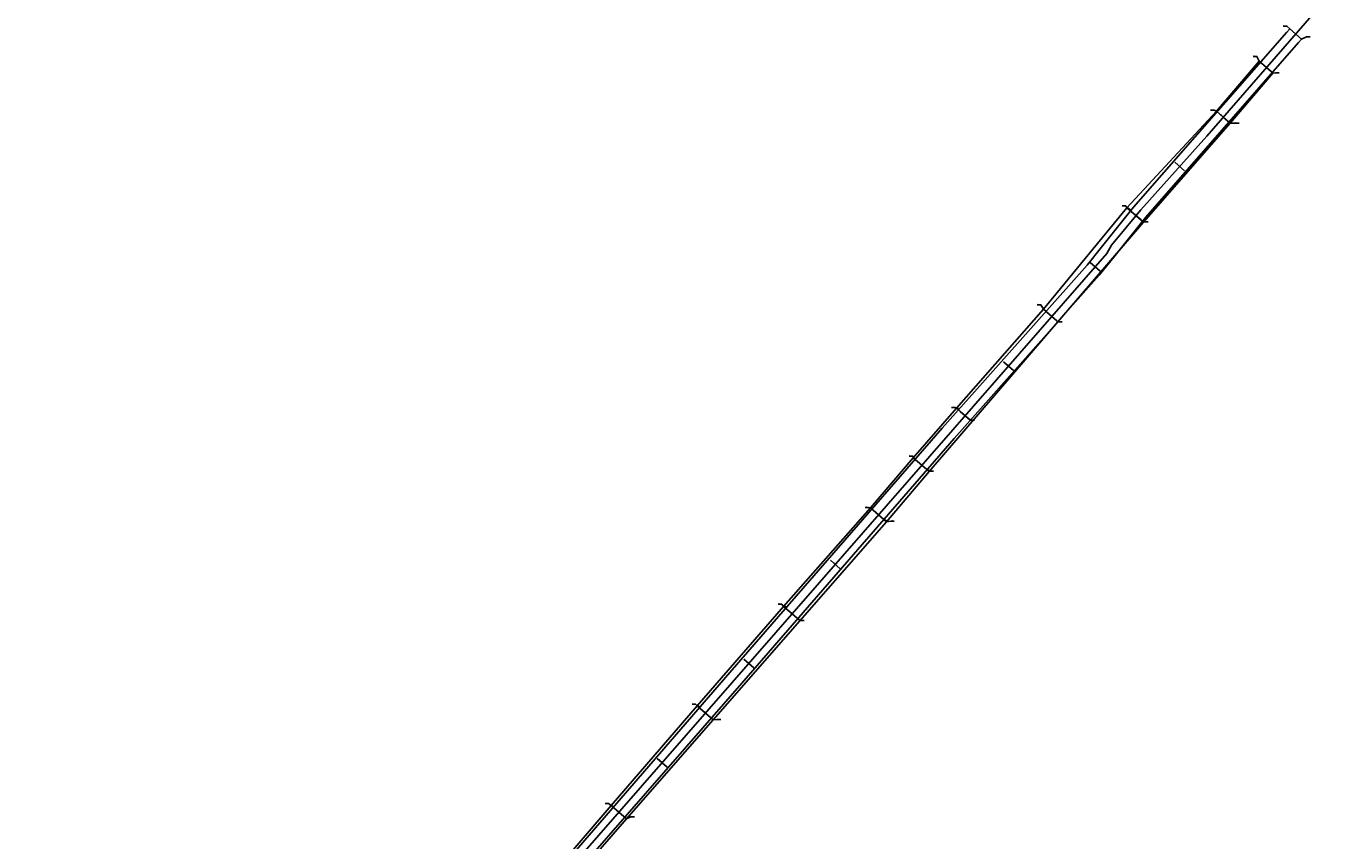
# Model space of a CAD drawing. Units: inches. Extents: x 527393 to 534078, y 4961874 to 4988675.
# Drawn here: x 527914 to 529890, y 4982642 to 4983880 of the extents above; entities that cross this region are included whole.
import ezdxf
from ezdxf.enums import TextEntityAlignment as Align

# ---------------------------------------------------------------- set-up
doc = ezdxf.new("R2010")
doc.units = ezdxf.units.IN
doc.header["$LTSCALE"] = 0.1
doc.header["$MEASUREMENT"] = 0
doc.header["$PDMODE"] = 33
doc.header["$PDSIZE"] = -3
doc.layers.add('0a', color=7, linetype='Continuous', lineweight=9, true_color=0xbacef5)
for name, color, linetype in [('dmx', 7, 'Continuous'), ('QTools-坐标标注', 7, 'Continuous'), ('ZDH', 7, 'Continuous')]:
    doc.layers.add(name, color=color, linetype=linetype)
doc.layers.add('QTools-坐标标注编号', color=1, linetype='Continuous', lineweight=0)
doc.layers.add('桩号', color=2, linetype='Continuous', lineweight=0)
doc.dimstyles.get("Standard").update_dxf_attribs({"dimtxt": 0.18, "dimasz": 0.18, "dimexe": 0.18, "dimexo": 0.0625, "dimgap": 0.09, "dimtad": 0, "dimtih": 1, "dimtoh": 1, "dimdec": 4, "dimzin": 0, "dimdsep": 46, "dimtxsty": 'Standard', "dimcen": 0.09, "dimadec": 0, "dimazin": 0, "dimtfac": 1, "dimtdec": 4, "dimtofl": 0, "dimtmove": 0, "dimatfit": 3, "dimfxl": 1, "dimtolj": 1, "dimtzin": 0, "dimarcsym": 0})

# ---------------------------------------------------------------- blocks, each defined once
blk = doc.blocks.new('*D5')
at = {"color": 0, "lineweight": -2, "transparency": 16777216}
for p, q in [((529808.6, 4983809.3), (529808.9, 4983809.7)), ((529808.9, 4983809.4), (529809, 4983809.4)), ((529809.5, 4983808.9), (529809.4, 4983809)), ((529809.5, 4983808.6), (529809.8, 4983808.9))]:
    blk.add_line(p, q, dxfattribs=at)
at = {"color": 0, "transparency": 16777216}
for points in [[(529808.9, 4983809.5), (529808.9, 4983809.4), (529808.8, 4983809.6)], [(529809.6, 4983808.9), (529809.5, 4983808.9), (529809.7, 4983808.8)]]:
    blk.add_solid(points, dxfattribs=at)
at = {"layer": 'Defpoints', "color": 0, "transparency": 16777216}
for p in [(529808.6, 4983809.3), (529809.5, 4983808.5), (529809.7, 4983808.8)]:
    blk.add_point(p, dxfattribs=at)
at = {"color": 0, "transparency": 16777216, "insert": (529809.2, 4983809.2), "char_height": 0.18, "attachment_point": 5}
blk.add_mtext('\\A1;1.1914', dxfattribs=at)
blk = doc.blocks.new('*D6')
at = {"color": 0, "lineweight": -2, "transparency": 16777216}
for p, q in [((529788.7, 4983826.6), (529789.1, 4983827.1)), ((529789.2, 4983826.8), (529789.7, 4983826.4)), ((529790.6, 4983825.6), (529790.1, 4983826)), ((529790.5, 4983825.1), (529790.9, 4983825.6))]:
    blk.add_line(p, q, dxfattribs=at)
at = {"color": 0, "transparency": 16777216}
for points in [[(529789.2, 4983826.8), (529789.1, 4983826.8), (529789, 4983826.9)], [(529790.7, 4983825.6), (529790.6, 4983825.5), (529790.8, 4983825.4)]]:
    blk.add_solid(points, dxfattribs=at)
at = {"layer": 'Defpoints', "color": 0, "transparency": 16777216}
for p in [(529788.7, 4983826.6), (529789, 4983826.9), (529790.4, 4983825.1)]:
    blk.add_point(p, dxfattribs=at)
at = {"color": 0, "transparency": 16777216, "insert": (529789.9, 4983826.2), "char_height": 0.18, "attachment_point": 5}
blk.add_mtext('\\A1;2.3085', dxfattribs=at)
blk = doc.blocks.new('*D7')
at = {"color": 0, "lineweight": -2, "transparency": 16777216}
for p, q in [((529742.6, 4983734), (529742.6, 4983733.9)), ((529742.8, 4983733.9), (529743.4, 4983733.4)), ((529744.4, 4983732.5), (529743.8, 4983733.1)), ((529744.5, 4983732.4), (529744.4, 4983732.3))]:
    blk.add_line(p, q, dxfattribs=at)
at = {"color": 0, "transparency": 16777216}
for points in [[(529742.8, 4983734), (529742.8, 4983733.9), (529742.7, 4983734.1)], [(529744.4, 4983732.6), (529744.4, 4983732.5), (529744.6, 4983732.4)]]:
    blk.add_solid(points, dxfattribs=at)
at = {"layer": 'Defpoints', "color": 0, "transparency": 16777216}
for p in [(529742.7, 4983734.1), (529744.6, 4983732.4), (529744.6, 4983732.4)]:
    blk.add_point(p, dxfattribs=at)
at = {"color": 0, "transparency": 16777216, "insert": (529743.6, 4983733.2), "char_height": 0.18, "attachment_point": 5}
blk.add_mtext('\\A1;2.4753', dxfattribs=at)
blk = doc.blocks.new('*D8')
at = {"color": 0, "lineweight": -2, "transparency": 16777216}
for p, q in [((529723.5, 4983750.8), (529723.6, 4983750.9)), ((529723.6, 4983750.7), (529723.8, 4983750.5)), ((529724.5, 4983749.9), (529724.2, 4983750.1)), ((529724.6, 4983749.9), (529724.7, 4983749.9))]:
    blk.add_line(p, q, dxfattribs=at)
at = {"color": 0, "transparency": 16777216}
for points in [[(529723.6, 4983750.7), (529723.6, 4983750.7), (529723.4, 4983750.8)], [(529724.5, 4983750), (529724.4, 4983749.9), (529724.6, 4983749.8)]]:
    blk.add_solid(points, dxfattribs=at)
at = {"layer": 'Defpoints', "color": 0, "transparency": 16777216}
for p in [(529723.4, 4983750.8), (529723.4, 4983750.8), (529724.6, 4983749.8)]:
    blk.add_point(p, dxfattribs=at)
at = {"color": 0, "transparency": 16777216, "insert": (529724, 4983750.3), "char_height": 0.18, "attachment_point": 5}
blk.add_mtext('\\A1;1.5246', dxfattribs=at)
blk = doc.blocks.new('*D9')
at = {"color": 0, "lineweight": -2, "transparency": 16777216}
for p, q in [((529587.3, 4983603.8), (529588.2, 4983604.9)), ((529588.2, 4983604.7), (529590.7, 4983602.5)), ((529593.7, 4983600.1), (529591.2, 4983602.2)), ((529593, 4983599), (529593.9, 4983600.1))]:
    blk.add_line(p, q, dxfattribs=at)
at = {"color": 0, "transparency": 16777216}
for points in [[(529588.2, 4983604.7), (529588.2, 4983604.6), (529588.1, 4983604.8)], [(529593.7, 4983600.1), (529593.7, 4983600.1), (529593.8, 4983600)]]:
    blk.add_solid(points, dxfattribs=at)
at = {"layer": 'Defpoints', "color": 0, "transparency": 16777216}
for p in [(529587.2, 4983603.8), (529588.1, 4983604.8), (529593, 4983599)]:
    blk.add_point(p, dxfattribs=at)
at = {"color": 0, "transparency": 16777216, "insert": (529591, 4983602.4), "char_height": 0.18, "attachment_point": 5}
blk.add_mtext('\\A1;7.4949', dxfattribs=at)
blk = doc.blocks.new('*D10')
at = {"color": 0, "lineweight": -2, "transparency": 16777216}
for p, q in [((529611.4, 4983583.6), (529611.5, 4983583.7)), ((529611.5, 4983583.4), (529611.9, 4983583.1)), ((529612.8, 4983582.4), (529612.4, 4983582.7)), ((529612.9, 4983582.3), (529613, 4983582.4))]:
    blk.add_line(p, q, dxfattribs=at)
at = {"color": 0, "transparency": 16777216}
for points in [[(529611.5, 4983583.4), (529611.5, 4983583.4), (529611.4, 4983583.5)], [(529612.8, 4983582.4), (529612.8, 4983582.3), (529612.9, 4983582.2)]]:
    blk.add_solid(points, dxfattribs=at)
at = {"layer": 'Defpoints', "color": 0, "transparency": 16777216}
for p in [(529611.4, 4983583.5), (529612.9, 4983582.2), (529612.9, 4983582.2)]:
    blk.add_point(p, dxfattribs=at)
at = {"color": 0, "transparency": 16777216, "insert": (529612.1, 4983582.9), "char_height": 0.18, "attachment_point": 5}
blk.add_mtext('\\A1;1.9993', dxfattribs=at)
blk = doc.blocks.new('*D11')
at = {"color": 0, "lineweight": -2, "transparency": 16777216}
for p, q in [((529460.7, 4983449.9), (529460.8, 4983450)), ((529460.8, 4983449.7), (529462.4, 4983448.3)), ((529464.4, 4983446.5), (529462.8, 4983448)), ((529464.6, 4983446.5), (529464.6, 4983446.6))]:
    blk.add_line(p, q, dxfattribs=at)
at = {"color": 0, "transparency": 16777216}
for points in [[(529460.8, 4983449.7), (529460.8, 4983449.7), (529460.6, 4983449.8)], [(529464.4, 4983446.6), (529464.4, 4983446.5), (529464.5, 4983446.4)]]:
    blk.add_solid(points, dxfattribs=at)
at = {"layer": 'Defpoints', "color": 0, "transparency": 16777216}
for p in [(529460.6, 4983449.8), (529460.6, 4983449.8), (529464.5, 4983446.4)]:
    blk.add_point(p, dxfattribs=at)
at = {"color": 0, "transparency": 16777216, "insert": (529462.6, 4983448.1), "char_height": 0.18, "attachment_point": 5}
blk.add_mtext('\\A1;5.1601', dxfattribs=at)
blk = doc.blocks.new('*D12')
at = {"color": 0, "lineweight": -2, "transparency": 16777216}
for p, q in [((529482.4, 4983430.7), (529482.2, 4983430.8)), ((529482.5, 4983430.6), (529482.4, 4983430.5)), ((529482.6, 4983430.6), (529482.4, 4983430.4)), ((529482.7, 4983430.5), (529482.8, 4983430.3)), ((529482.8, 4983430.3), (529483, 4983430.3))]:
    blk.add_line(p, q, dxfattribs=at)
at = {"color": 0, "transparency": 16777216}
for points in [[(529482.4, 4983430.7), (529482.4, 4983430.7), (529482.5, 4983430.6)], [(529482.7, 4983430.5), (529482.7, 4983430.4), (529482.5, 4983430.6)]]:
    blk.add_solid(points, dxfattribs=at)
at = {"layer": 'Defpoints', "color": 0, "transparency": 16777216}
for p in [(529482.5, 4983430.6), (529482.6, 4983430.7), (529482.6, 4983430.6)]:
    blk.add_point(p, dxfattribs=at)
at = {"color": 0, "transparency": 16777216, "insert": (529483.5, 4983430.3), "char_height": 0.18, "attachment_point": 5}
blk.add_mtext('\\A1;0.0394', dxfattribs=at)
blk = doc.blocks.new('*D13')
at = {"color": 0, "lineweight": -2, "transparency": 16777216}
for p, q in [((529328.7, 4983299.6), (529329.3, 4983300.3)), ((529329.3, 4983300), (529330.4, 4983299)), ((529332, 4983297.7), (529330.8, 4983298.7)), ((529331.6, 4983297), (529332.2, 4983297.7))]:
    blk.add_line(p, q, dxfattribs=at)
at = {"color": 0, "transparency": 16777216}
for points in [[(529329.3, 4983300), (529329.3, 4983300), (529329.2, 4983300.1)], [(529332, 4983297.7), (529332, 4983297.6), (529332.1, 4983297.5)]]:
    blk.add_solid(points, dxfattribs=at)
at = {"layer": 'Defpoints', "color": 0, "transparency": 16777216}
for p in [(529328.7, 4983299.5), (529329.2, 4983300.1), (529331.6, 4983297)]:
    blk.add_point(p, dxfattribs=at)
at = {"color": 0, "transparency": 16777216, "insert": (529330.6, 4983298.8), "char_height": 0.18, "attachment_point": 5}
blk.add_mtext('\\A1;3.9075', dxfattribs=at)
blk = doc.blocks.new('*D14')
at = {"color": 0, "lineweight": -2, "transparency": 16777216}
for p, q in [((529262.9, 4983224.3), (529263.5, 4983225)), ((529263.5, 4983224.7), (529264.6, 4983223.8)), ((529266.1, 4983222.5), (529265, 4983223.4)), ((529265.7, 4983221.8), (529266.3, 4983222.5))]:
    blk.add_line(p, q, dxfattribs=at)
at = {"color": 0, "transparency": 16777216}
for points in [[(529263.5, 4983224.7), (529263.5, 4983224.7), (529263.4, 4983224.8)], [(529266.1, 4983222.5), (529266.1, 4983222.4), (529266.2, 4983222.4)]]:
    blk.add_solid(points, dxfattribs=at)
at = {"layer": 'Defpoints', "color": 0, "transparency": 16777216}
for p in [(529262.9, 4983224.2), (529263.4, 4983224.8), (529265.7, 4983221.8)]:
    blk.add_point(p, dxfattribs=at)
at = {"color": 0, "transparency": 16777216, "insert": (529264.8, 4983223.6), "char_height": 0.18, "attachment_point": 5}
blk.add_mtext('\\A1;3.7711', dxfattribs=at)
blk = doc.blocks.new('*D15')
at = {"color": 0, "lineweight": -2, "transparency": 16777216}
for p, q in [((529283.8, 4983206), (529284.6, 4983206.9)), ((529284.6, 4983206.6), (529285.9, 4983205.6)), ((529287.5, 4983204.1), (529286.3, 4983205.2)), ((529287, 4983203.2), (529287.8, 4983204.1))]:
    blk.add_line(p, q, dxfattribs=at)
at = {"color": 0, "transparency": 16777216}
for points in [[(529284.6, 4983206.7), (529284.6, 4983206.6), (529284.5, 4983206.8)], [(529287.5, 4983204.1), (529287.5, 4983204.1), (529287.7, 4983204)]]:
    blk.add_solid(points, dxfattribs=at)
at = {"layer": 'Defpoints', "color": 0, "transparency": 16777216}
for p in [(529283.8, 4983206), (529284.5, 4983206.8), (529287, 4983203.2)]:
    blk.add_point(p, dxfattribs=at)
at = {"color": 0, "transparency": 16777216, "insert": (529286.1, 4983205.4), "char_height": 0.18, "attachment_point": 5}
blk.add_mtext('\\A1;4.2287', dxfattribs=at)
blk = doc.blocks.new('*D16')
at = {"color": 0, "lineweight": -2, "transparency": 16777216}
for p, q in [((529197.8, 4983148.3), (529198.4, 4983148.9)), ((529198.4, 4983148.7), (529199.2, 4983148)), ((529200.4, 4983146.9), (529199.6, 4983147.6)), ((529200.2, 4983146.3), (529200.7, 4983146.9))]:
    blk.add_line(p, q, dxfattribs=at)
at = {"color": 0, "transparency": 16777216}
for points in [[(529198.4, 4983148.7), (529198.4, 4983148.6), (529198.3, 4983148.8)], [(529200.5, 4983146.9), (529200.4, 4983146.9), (529200.6, 4983146.8)]]:
    blk.add_solid(points, dxfattribs=at)
at = {"layer": 'Defpoints', "color": 0, "transparency": 16777216}
for p in [(529197.8, 4983148.3), (529198.3, 4983148.8), (529200.1, 4983146.3)]:
    blk.add_point(p, dxfattribs=at)
at = {"color": 0, "transparency": 16777216, "insert": (529199.4, 4983147.8), "char_height": 0.18, "attachment_point": 5}
blk.add_mtext('\\A1;3.0707', dxfattribs=at)
blk = doc.blocks.new('*D17')
at = {"color": 0, "lineweight": -2, "transparency": 16777216}
for p, q in [((529218.2, 4983130.5), (529218.8, 4983131.2)), ((529218.9, 4983130.9), (529220.6, 4983129.5)), ((529222.7, 4983127.6), (529221, 4983129.1)), ((529222.3, 4983126.9), (529222.9, 4983127.6))]:
    blk.add_line(p, q, dxfattribs=at)
at = {"color": 0, "transparency": 16777216}
for points in [[(529218.9, 4983131), (529218.8, 4983130.9), (529218.7, 4983131.1)], [(529222.7, 4983127.6), (529222.7, 4983127.6), (529222.8, 4983127.5)]]:
    blk.add_solid(points, dxfattribs=at)
at = {"layer": 'Defpoints', "color": 0, "transparency": 16777216}
for p in [(529218.2, 4983130.5), (529218.7, 4983131.1), (529222.3, 4983126.9)]:
    blk.add_point(p, dxfattribs=at)
at = {"color": 0, "transparency": 16777216, "insert": (529220.8, 4983129.3), "char_height": 0.18, "attachment_point": 5}
blk.add_mtext('\\A1;5.4291', dxfattribs=at)
blk = doc.blocks.new('*D18')
at = {"color": 0, "lineweight": -2, "transparency": 16777216}
for p, q in [((529065.9, 4982998), (529067.4, 4982999.7)), ((529067.4, 4982999.5), (529068.6, 4982998.4)), ((529070.2, 4982997), (529069, 4982998)), ((529069, 4982995.3), (529070.5, 4982997))]:
    blk.add_line(p, q, dxfattribs=at)
at = {"color": 0, "transparency": 16777216}
for points in [[(529067.4, 4982999.5), (529067.3, 4982999.4), (529067.2, 4982999.6)], [(529070.3, 4982997), (529070.2, 4982996.9), (529070.4, 4982996.8)]]:
    blk.add_solid(points, dxfattribs=at)
at = {"layer": 'Defpoints', "color": 0, "transparency": 16777216}
for p in [(529065.9, 4982998), (529067.2, 4982999.6), (529069, 4982995.3)]:
    blk.add_point(p, dxfattribs=at)
at = {"color": 0, "transparency": 16777216, "insert": (529068.8, 4982998.2), "char_height": 0.18, "attachment_point": 5}
blk.add_mtext('\\A1;4.1701', dxfattribs=at)
blk = doc.blocks.new('*D19')
at = {"color": 0, "lineweight": -2, "transparency": 16777216}
for p, q in [((529087.1, 4982979.5), (529087.8, 4982980.3)), ((529087.8, 4982980.1), (529089.1, 4982978.9)), ((529090.8, 4982977.5), (529089.5, 4982978.6)), ((529090.4, 4982976.7), (529091.1, 4982977.5))]:
    blk.add_line(p, q, dxfattribs=at)
at = {"color": 0, "transparency": 16777216}
for points in [[(529087.8, 4982980.1), (529087.8, 4982980), (529087.7, 4982980.2)], [(529090.8, 4982977.5), (529090.8, 4982977.4), (529091, 4982977.3)]]:
    blk.add_solid(points, dxfattribs=at)
at = {"layer": 'Defpoints', "color": 0, "transparency": 16777216}
for p in [(529087.1, 4982979.5), (529090.3, 4982976.6), (529091, 4982977.3)]:
    blk.add_point(p, dxfattribs=at)
at = {"color": 0, "transparency": 16777216, "insert": (529089.3, 4982978.8), "char_height": 0.18, "attachment_point": 5}
blk.add_mtext('\\A1;4.3297', dxfattribs=at)
blk = doc.blocks.new('*D20')
at = {"color": 0, "lineweight": -2, "transparency": 16777216}
for p, q in [((528955.8, 4982828.6), (528956.2, 4982829)), ((528956.2, 4982828.8), (528957.3, 4982827.8)), ((528958.9, 4982826.5), (528957.7, 4982827.4)), ((528958.8, 4982826.1), (528959.1, 4982826.5))]:
    blk.add_line(p, q, dxfattribs=at)
at = {"color": 0, "transparency": 16777216}
for points in [[(528956.2, 4982828.8), (528956.2, 4982828.8), (528956.1, 4982828.9)], [(528958.9, 4982826.5), (528958.9, 4982826.4), (528959, 4982826.3)]]:
    blk.add_solid(points, dxfattribs=at)
at = {"layer": 'Defpoints', "color": 0, "transparency": 16777216}
for p in [(528955.8, 4982828.6), (528959, 4982826.3), (528958.7, 4982826)]:
    blk.add_point(p, dxfattribs=at)
at = {"color": 0, "transparency": 16777216, "insert": (528957.5, 4982827.6), "char_height": 0.18, "attachment_point": 5}
blk.add_mtext('\\A1;3.9106', dxfattribs=at)
blk = doc.blocks.new('*D21')
at = {"color": 0, "lineweight": -2, "transparency": 16777216}
for p, q in [((528934.3, 4982847.4), (528935.3, 4982848.6)), ((528935.3, 4982848.3), (528936.8, 4982847)), ((528938.7, 4982845.3), (528937.2, 4982846.6)), ((528938, 4982844.2), (528939, 4982845.4))]:
    blk.add_line(p, q, dxfattribs=at)
at = {"color": 0, "transparency": 16777216}
for points in [[(528935.3, 4982848.3), (528935.3, 4982848.3), (528935.1, 4982848.4)], [(528938.7, 4982845.4), (528938.7, 4982845.3), (528938.9, 4982845.2)]]:
    blk.add_solid(points, dxfattribs=at)
at = {"layer": 'Defpoints', "color": 0, "transparency": 16777216}
for p in [(528934.2, 4982847.4), (528935.1, 4982848.4), (528937.9, 4982844.2)]:
    blk.add_point(p, dxfattribs=at)
at = {"color": 0, "transparency": 16777216, "insert": (528937, 4982846.8), "char_height": 0.18, "attachment_point": 5}
blk.add_mtext('\\A1;4.9012', dxfattribs=at)
blk = doc.blocks.new('*D22')
at = {"color": 0, "lineweight": -2, "transparency": 16777216}
for p, q in [((528824.3, 4982678), (528824.8, 4982678.5)), ((528824.8, 4982678.3), (528825.9, 4982677.3)), ((528827.4, 4982676), (528826.3, 4982677)), ((528827.2, 4982675.4), (528827.7, 4982676))]:
    blk.add_line(p, q, dxfattribs=at)
at = {"color": 0, "transparency": 16777216}
for points in [[(528824.8, 4982678.3), (528824.8, 4982678.3), (528824.7, 4982678.4)], [(528827.4, 4982676), (528827.4, 4982676), (528827.6, 4982675.9)]]:
    blk.add_solid(points, dxfattribs=at)
at = {"layer": 'Defpoints', "color": 0, "transparency": 16777216}
for p in [(528824.3, 4982677.9), (528827.1, 4982675.4), (528827.6, 4982675.9)]:
    blk.add_point(p, dxfattribs=at)
at = {"color": 0, "transparency": 16777216, "insert": (528826.1, 4982677.1), "char_height": 0.18, "attachment_point": 5}
blk.add_mtext('\\A1;3.8203', dxfattribs=at)
blk = doc.blocks.new('*D23')
at = {"color": 0, "lineweight": -2, "transparency": 16777216}
for p, q in [((528803.8, 4982695.8), (528804.3, 4982696.4)), ((528804.3, 4982696.2), (528805.7, 4982695)), ((528807.4, 4982693.6), (528806.1, 4982694.7)), ((528807.1, 4982693), (528807.6, 4982693.6))]:
    blk.add_line(p, q, dxfattribs=at)
at = {"color": 0, "transparency": 16777216}
for points in [[(528804.4, 4982696.2), (528804.3, 4982696.1), (528804.2, 4982696.3)], [(528807.4, 4982693.6), (528807.4, 4982693.5), (528807.5, 4982693.4)]]:
    blk.add_solid(points, dxfattribs=at)
at = {"layer": 'Defpoints', "color": 0, "transparency": 16777216}
for p in [(528803.8, 4982695.8), (528804.2, 4982696.3), (528807.1, 4982692.9)]:
    blk.add_point(p, dxfattribs=at)
at = {"color": 0, "transparency": 16777216, "insert": (528805.9, 4982694.9), "char_height": 0.18, "attachment_point": 5}
blk.add_mtext('\\A1;4.3731', dxfattribs=at)

msp = doc.modelspace()

# ---------------------------------------------------------------- linework, layer by layer
for points in [[(529788.70632, 4983826.56915), (529723.4342, 4983750.80769), (529587.24064, 4983603.77224), (529460.63606, 4983449.82361), (529328.66428, 4983299.54487), (529262.86665, 4983224.24101), (529197.82206, 4983148.27917), (529065.85028, 4982998.00043), (528934.25502, 4982847.3927), (528803.78932, 4982695.79801), (528673.70014, 4982543.87433), (528539.46925, 4982395.56952), (528411.26266, 4982242.00089), (528279.69229, 4982091.36451), (527951.23786, 4981714.37918)], [(529799.64414, 4983817.05), (529788.70632, 4983826.56915)], [(529799.64414, 4983817.05), (529809.45046, 4983808.51559)], [(529809.45046, 4983808.51559), (529744.5555, 4983732.42588), (529612.90831, 4983582.24502), (529286.96389, 4983203.18577)], [(529733.99485, 4983741.61678), (529723.4342, 4983750.80769)], [(529733.99485, 4983741.61678), (529744.5555, 4983732.42588)], [(529601.41532, 4983591.88407), (529587.24064, 4983603.77224)], [(529601.41532, 4983591.88407), (529612.90831, 4983582.24502)], [(529473.43772, 4983438.63802), (529460.63606, 4983449.82361)], [(529473.43772, 4983438.63802), (529482.59546, 4983430.63633)], [(529341.84246, 4983288.03029), (529328.66428, 4983299.54487)], [(529341.84246, 4983288.03029), (529349.68042, 4983281.18178)], [(529276.04483, 4983212.72642), (529262.86665, 4983224.24101)], [(529286.96389, 4983203.18577), (529222.29582, 4983126.89494), (529090.32404, 4982976.6162), (528958.72878, 4982826.00847), (528827.13352, 4982675.40074), (528695.91478, 4982524.46403), (528563.56648, 4982374.51427), (528431.97122, 4982223.90655), (528298.90177, 4982074.59412)], [(529276.04483, 4983212.72642), (529286.96389, 4983203.18577)], [(529210.2472, 4983137.42256), (529197.82206, 4983148.27917)], [(529210.2472, 4983137.42256), (529222.29582, 4983126.89494)], [(529078.65194, 4982986.81483), (529065.85028, 4982998.00043)], [(529078.65194, 4982986.81483), (529090.32404, 4982976.6162)], [(528947.05668, 4982836.2071), (528934.25502, 4982847.3927)], [(528947.05668, 4982836.2071), (528958.72878, 4982826.00847)], [(528815.46142, 4982685.59938), (528803.78932, 4982695.79801)], [(528815.46142, 4982685.59938), (528827.13352, 4982675.40074)]]:
    msp.add_lwpolyline(points)
at = {"layer": '0a', "color": 4, "linetype": 'Continuous', "lineweight": 25}
msp.add_lwpolyline([(528663.5016, 4982526.97447), (528984.23764, 4982897.67014), (529306.96491, 4983269.26558), (529527.10421, 4983516.79827), (529548.75594, 4983543.80015), (529597.77082, 4983604.92663), (529830.45655, 4983870.76237), (529834.88823, 4983875.82541), (529834.88827, 4983875.82538), (529852.99164, 4983860.06887), (529852.98064, 4983860.05623), (529848.51572, 4983854.9552), (529616.17088, 4983589.50893), (529567.47979, 4983528.78624), (529545.44499, 4983501.30664), (529324.99255, 4983253.42184), (529002.33778, 4982881.90988), (528357.4281, 4982143.153)], dxfattribs=at)
at = {"layer": 'dmx'}
for p, q in [((529792.10082, 4983823.61493), (529807.18746, 4983810.48507)), ((529726.45152, 4983748.18171), (529741.53817, 4983735.05185)), ((529660.29389, 4983673.3676), (529675.21094, 4983660.04538)), ((529593.75333, 4983598.31011), (529609.07731, 4983585.45804)), ((529531.70496, 4983520.52164), (529546.76573, 4983507.36212)), ((529465.90733, 4983445.21778), (529480.9681, 4983432.05825)), ((529400.1097, 4983369.91391), (529415.17047, 4983356.75439)), ((529334.31207, 4983294.61005), (529349.37284, 4983281.45052)), ((529268.51444, 4983219.30619), (529283.57521, 4983206.14666)), ((529202.71681, 4983144.00232), (529217.77758, 4983130.8428)), ((529136.91918, 4983068.69846), (529151.97995, 4983055.53893)), ((529071.12155, 4982993.39459), (529086.18233, 4982980.23507)), ((529005.32392, 4982918.09073), (529020.3847, 4982904.9312)), ((528939.52629, 4982842.78687), (528954.58707, 4982829.62734)), ((528873.72866, 4982767.483), (528888.78944, 4982754.32348)), ((528807.93103, 4982692.17914), (528822.99181, 4982679.01961))]:
    msp.add_line(p, q, dxfattribs=at)
at = {"layer": 'QTools-坐标标注', "color": 3}
for points in [[(529834.88823, 4983875.82541), (529830.65367, 4983879.93222), (529825.15367, 4983879.93222)], [(529852.98064, 4983860.05623), (529860.385, 4983863.35432), (529865.885, 4983863.35432)], [(529788.70632, 4983826.56915), (529785.08105, 4983833.92361), (529779.58105, 4983833.92361)], [(529809.45046, 4983808.51559), (529813.28088, 4983808.74201), (529818.78088, 4983808.74201)], [(529723.4342, 4983750.80769), (529720.07323, 4983752.40878), (529714.57323, 4983752.40878)], [(529744.5555, 4983732.42588), (529752.58218, 4983732.50125), (529758.08218, 4983732.50125)], [(529587.24064, 4983603.77224), (529585.83244, 4983606.8809), (529580.33244, 4983606.8809)], [(529612.90831, 4983582.24502), (529614.41908, 4983582.29224), (529619.91908, 4983582.29224)], [(529460.63606, 4983449.82361), (529456.77807, 4983456.36891), (529451.27807, 4983456.36891)], [(529482.59546, 4983430.63633), (529483.44626, 4983430.50888), (529488.94626, 4983430.50888)], [(529328.66428, 4983299.54487), (529326.58086, 4983300.24152), (529321.08086, 4983300.24152)], [(529349.68042, 4983281.18178), (529350.55299, 4983281.11219), (529356.05299, 4983281.11219)], [(529262.86665, 4983224.24101), (529262.25815, 4983226.38411), (529256.75815, 4983226.38411)], [(529286.96389, 4983203.18577), (529288.2798, 4983203.86971), (529293.7798, 4983203.86971)], [(529197.82206, 4983148.27917), (529194.99229, 4983148.46551), (529189.49229, 4983148.46551)], [(529222.29582, 4983126.89494), (529228.52649, 4983127.86161), (529234.02649, 4983127.86161)], [(529065.85028, 4982998.00043), (529062.85776, 4983001.72345), (529057.35776, 4983001.72345)], [(529090.32404, 4982976.6162), (529091.37645, 4982977.07252), (529096.87645, 4982977.07252)], [(528934.25502, 4982847.3927), (528932.13104, 4982849.59025), (528926.63104, 4982849.59025)], [(528958.72878, 4982826.00847), (528964.85346, 4982826.36863), (528970.35346, 4982826.36863)], [(528803.78932, 4982695.79801), (528799.92132, 4982698.78623), (528794.42132, 4982698.78623)], [(528827.13352, 4982675.40074), (528833.53553, 4982678.54468), (528839.03553, 4982678.54468)]]:
    msp.add_lwpolyline(points, dxfattribs=at)
at = {"layer": 'ZDH'}
msp.add_polyline3d([(528755.6682, 4978428.149, 0), (528737.6538, 4978504.06, 0), (527941.3723, 4981479.119, 0), (527914.4758, 4981589.956, 0), (527936.3722, 4981679.105, 0), (528348.3883, 4982151.045, 0), (529557.2463, 4983534.555, 0), (529563.9233, 4983547.181, 0), (529608.9056, 4983600.815, 0), (529708.8304, 4983712.702, 0), (530921.5508, 4985106.158, 0)], dxfattribs=at)

# ---------------------------------------------------------------- texts
at = {"layer": 'QTools-坐标标注', "color": 3}
for s, p in [('Y=529834.888', (529825.32867, 4983879.25722)), ('Y=529852.981', (529860.56, 4983862.67932)), ('X=4983860.056', (529860.56, 4983863.52932)), ('Y=529788.706', (529779.75605, 4983833.24861)), ('X=4983826.569', (529779.75605, 4983834.09861)), ('Y=529809.450', (529813.45588, 4983808.06701)), ('X=4983808.516', (529813.45588, 4983808.91701)), ('Y=529723.434', (529714.74823, 4983751.73378)), ('X=4983750.808', (529714.74823, 4983752.58378)), ('Y=529744.555', (529752.75718, 4983731.82625)), ('X=4983732.426', (529752.75718, 4983732.67625)), ('Y=529587.241', (529580.50744, 4983606.2059)), ('X=4983603.772', (529580.50744, 4983607.0559)), ('Y=529612.908', (529614.59408, 4983581.61724)), ('X=4983582.245', (529614.59408, 4983582.46724)), ('Y=529460.636', (529451.45307, 4983455.69391)), ('X=4983449.824', (529451.45307, 4983456.54391)), ('Y=529482.595', (529483.62126, 4983429.83388)), ('X=4983430.636', (529483.62126, 4983430.68388)), ('X=4983299.545', (529321.25586, 4983300.41652)), ('Y=529328.664', (529321.25586, 4983299.56652)), ('Y=529349.680', (529350.72799, 4983280.43719)), ('X=4983281.182', (529350.72799, 4983281.28719)), ('Y=529262.867', (529256.93315, 4983225.70911)), ('X=4983224.241', (529256.93315, 4983226.55911)), ('Y=529286.964', (529288.4548, 4983203.19471)), ('X=4983203.186', (529288.4548, 4983204.04471)), ('Y=529197.822', (529189.66729, 4983147.79051)), ('X=4983148.279', (529189.66729, 4983148.64051)), ('Y=529222.296', (529228.70149, 4983127.18661)), ('X=4983126.895', (529228.70149, 4983128.03661)), ('Y=529065.850', (529057.53276, 4983001.04845)), ('X=4982998.000', (529057.53276, 4983001.89845)), ('Y=529090.324', (529091.55145, 4982976.39752)), ('X=4982976.616', (529091.55145, 4982977.24752)), ('Y=528934.255', (528926.80604, 4982848.91525)), ('X=4982847.393', (528926.80604, 4982849.76525)), ('Y=528958.729', (528965.02846, 4982825.69363)), ('X=4982826.008', (528965.02846, 4982826.54363)), ('Y=528803.789', (528794.59632, 4982698.11123)), ('X=4982695.798', (528794.59632, 4982698.96123)), ('Y=528827.134', (528833.71053, 4982677.86968)), ('X=4982675.401', (528833.71053, 4982678.71968))]:
    msp.add_text(s, height=0.5, dxfattribs=at).set_placement(p)
at = {"layer": 'QTools-坐标标注编号'}
for s, p in [('No.2', (529860.56, 4983864.27932)), ('No.3', (529779.75605, 4983834.84861)), ('No.4', (529813.45588, 4983809.66701)), ('No.5', (529714.74823, 4983753.33378)), ('No.6', (529752.75718, 4983733.42625)), ('No.7', (529580.50744, 4983607.8059)), ('No.8', (529614.59408, 4983583.21724)), ('No.9', (529451.45307, 4983457.29391)), ('No.10', (529483.62126, 4983431.43388)), ('No.11', (529321.25586, 4983301.16652)), ('No.12', (529350.72799, 4983282.03719)), ('No.13', (529256.93315, 4983227.30911)), ('No.14', (529288.4548, 4983204.79471)), ('No.15', (529189.66729, 4983149.39051)), ('No.16', (529228.70149, 4983128.78661)), ('No.17', (529057.53276, 4983002.64845)), ('No.18', (529091.55145, 4982977.99752)), ('No.19', (528926.80604, 4982850.51525)), ('No.20', (528965.02846, 4982827.29363)), ('No.21', (528794.59632, 4982699.71123)), ('No.22', (528833.71053, 4982679.46968))]:
    msp.add_text(s, height=0.6, dxfattribs=at).set_placement(p, align=Align.BOTTOM_LEFT)
at = {"layer": '桩号'}
for s, rotation, p in [('K35+400.0', 318.9670508, (529799.64414, 4983817.05)), ('K35+300.0', 318.9670508, (529733.99485, 4983741.61678)), ('K35+200.0', 318.2323803, (529667.75242, 4983666.70649)), ('K35+100.0', 320.01377528, (529601.41532, 4983591.88407)), ('K35+000.0', 318.85428438, (529539.23535, 4983513.94188)), ('K34+900.0', 318.85428438, (529473.43772, 4983438.63802)), ('K34+800.0', 318.85428438, (529407.64009, 4983363.33415)), ('K34+700.0', 318.85428438, (529341.84246, 4983288.03029)), ('K34+600.0', 318.85428438, (529276.04483, 4983212.72642)), ('K34+500.0', 318.85428438, (529210.2472, 4983137.42256)), ('K34+400.0', 318.85428438, (529144.44957, 4983062.1187)), ('K34+300.0', 318.85428438, (529078.65194, 4982986.81483)), ('K34+200.0', 318.85428438, (529012.85431, 4982911.51097)), ('K34+100.0', 318.85428438, (528947.05668, 4982836.2071)), ('K34+000.0', 318.85428438, (528881.25905, 4982760.90324)), ('K33+900.0', 318.85428438, (528815.46142, 4982685.59938))]:
    msp.add_text(s, height=1, rotation=rotation, dxfattribs=at).set_placement(p, align=Align.BOTTOM_RIGHT)

# ---------------------------------------------------------------- dimensions: what is measured, and where the dimension line sits
for p1, p2, distance, picture, middle in [((529790.44773, 4983825.05361), (529788.69879, 4983826.5604), -0.50327, '*D6', (529789.90175, 4983826.18829)), ((529808.55177, 4983809.29772), (529809.45046, 4983808.51559), 0.35761, '*D5', (529809.23588, 4983809.17641)), ((529724.58426, 4983749.80679), (529723.42922, 4983750.80191), -0.00762, '*D8', (529724.01172, 4983750.31012)), ((529742.68831, 4983734.05089), (529744.5555, 4983732.42588), 0, '*D7', (529743.6219, 4983733.23839)), ((529592.98321, 4983598.956), (529587.24064, 4983603.77224), -1.30761, '*D9', (529590.9522, 4983602.36601)), ((529611.37644, 4983583.52978), (529612.90831, 4983582.24502), 0, '*D10', (529612.14237, 4983582.8874)), ((529464.52184, 4983446.42837), (529460.64457, 4983449.83331), 0, '*D11', (529462.58321, 4983448.13084)), ((529482.56576, 4983430.66228), (529482.59546, 4983430.63633), -0.08966, '*D12', (529483.49756, 4983430.33194)), ((529331.60679, 4983296.97382), (529328.66428, 4983299.54487), -0.76402, '*D13', (529330.63825, 4983298.83468)), ((529265.706469, 4983221.759685), (529262.866651, 4983224.241009), -0.785995, '*D14', (529264.803726, 4983223.592231)), ((529286.96389, 4983203.18577), (529283.77948, 4983205.96818), -1.06073, '*D15', (529286.06962, 4983205.37575)), ((529200.1345, 4983146.25865), (529197.80209, 4983148.25584), -0.68874, '*D16', (529199.41626, 4983147.7804)), ((529222.29582, 4983126.89494), (529218.19684, 4983130.45486), -0.79003, '*D17', (529220.76437, 4983129.27138)), ((529068.99056, 4982995.25657), (529065.85028, 4982998.00043), -2.10095, '*D18', (529068.8028, 4982998.2106)), ((529087.06357, 4982979.46507), (529090.32404, 4982976.6162), 0.95226, '*D19', (529089.32037, 4982978.75772)), ((528937.9459, 4982844.16775), (528934.23104, 4982847.36484), -1.38996, '*D21', (528936.99516, 4982846.81982)), ((528955.78395, 4982828.58155), (528958.72878, 4982826.00847), 0.43094, '*D20', (528957.53992, 4982827.61953)), ((528807.08261, 4982692.92046), (528803.76088, 4982695.76479), -0.68253, '*D23', (528805.86567, 4982694.86106)), ((528824.25667, 4982677.91442), (528827.13352, 4982675.40074), 0.63508, '*D22', (528826.11296, 4982677.13582))]:
    dim = msp.add_aligned_dim(p1=p1, p2=p2, distance=distance, dimstyle='Standard')
    dim.commit()
    dim.dimension.update_dxf_attribs({"geometry": picture, "text_midpoint": middle})

doc.saveas('drawing.dxf')
